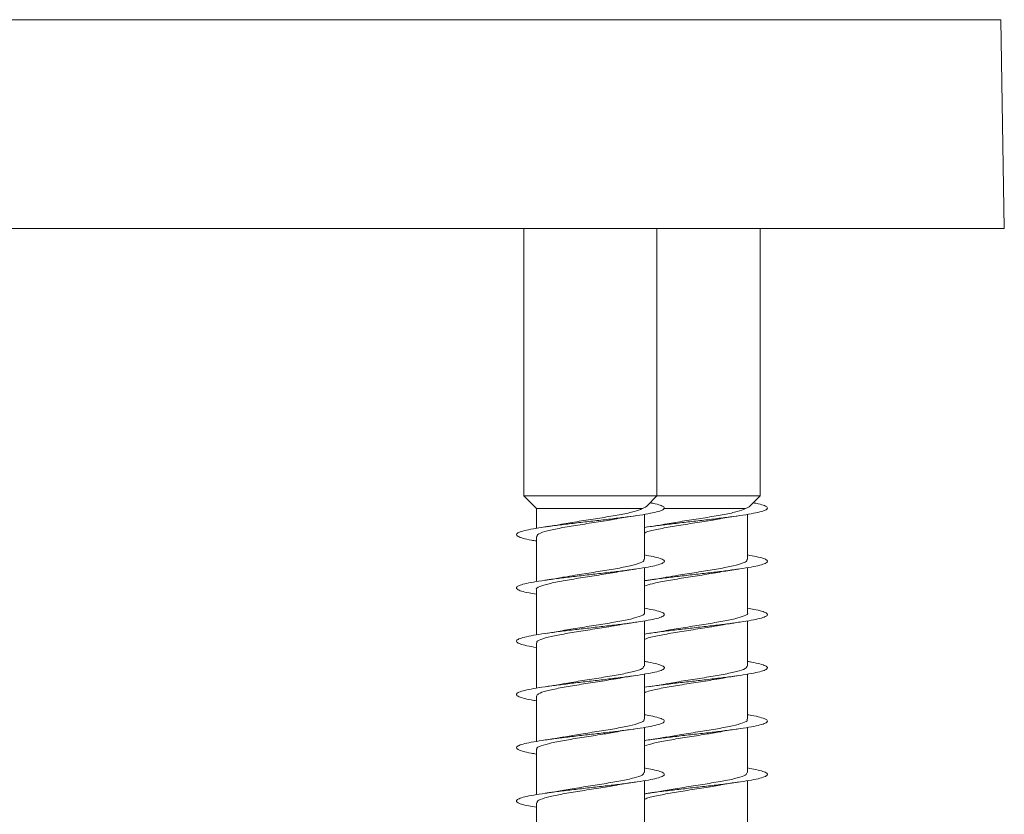
# Model space of a CAD drawing. Units: millimetres. Extents: x -1648 to 1776, y -1623 to 1652.
# Drawn here: x 151 to 184, y -270 to -243 of the extents above; entities that cross this region are included whole.
import ezdxf

# ---------------------------------------------------------------- set-up
doc = ezdxf.new("R2010")
doc.units = ezdxf.units.MM

msp = doc.modelspace()

# ---------------------------------------------------------------- linework, layer by layer
at = {"color": 8, "linetype": 'Continuous', "lineweight": 0}
msp.add_line((184.122, -242.866), (111.368, -242.866), dxfattribs=at)
at = {"color": 7, "linetype": 'Continuous', "lineweight": 0}
for p, q in [((184.245, -249.918), (184.122, -242.866)), ((184.245, -249.918), (111.245, -249.918)), ((168.012, -249.918), (168.012, -258.951)), ((172.512, -258.951), (172.512, -249.918)), ((175.995, -258.951), (175.995, -249.918)), ((168.012, -258.951), (168.437, -259.389)), ((172.512, -258.951), (168.012, -258.951)), ((172.156, -259.318), (172.512, -258.951)), ((175.995, -258.951), (172.512, -258.951)), ((175.639, -259.318), (175.995, -258.951)), ((168.437, -259.389), (168.437, -260.054)), ((172.014, -259.389), (168.437, -259.389)), ((175.498, -259.389), (172.727, -259.389)), ((172.087, -261.108), (172.087, -259.583)), ((175.57, -261.108), (175.57, -259.583)), ((168.437, -260.328), (168.437, -261.854)), ((172.087, -262.908), (172.087, -261.383)), ((175.57, -262.908), (175.57, -261.383)), ((168.437, -262.128), (168.437, -263.653)), ((172.087, -264.708), (172.087, -263.182)), ((175.57, -264.708), (175.57, -263.182)), ((168.437, -263.928), (168.437, -265.454)), ((172.087, -266.508), (172.087, -264.982)), ((175.57, -266.508), (175.57, -264.982)), ((168.437, -265.728), (168.437, -267.254)), ((172.087, -268.308), (172.087, -266.783)), ((175.57, -268.308), (175.57, -266.783)), ((168.437, -267.528), (168.437, -269.054)), ((172.087, -270.108), (172.087, -268.583)), ((175.57, -270.108), (175.57, -268.583)), ((168.437, -269.328), (168.437, -270.853))]:
    msp.add_line(p, q, dxfattribs=at)
for points, knots in [([(172.28, -259.19), (172.34, -259.201), (172.507, -259.233), (172.672, -259.285), (172.775, -259.347), (172.756, -259.408), (172.623, -259.47), (172.381, -259.532), (172.043, -259.593), (171.622, -259.655), (171.139, -259.716), (170.615, -259.778), (170.076, -259.839), (169.545, -259.901), (169.046, -259.962), (168.604, -260.024), (168.238, -260.085), (167.965, -260.147), (167.797, -260.208), (167.743, -260.27), (167.803, -260.331), (167.981, -260.393), (168.196, -260.443), (168.38, -260.473), (168.437, -260.482)], [0, 0, 0, 0, 0.026572, 0.074075, 0.12178, 0.169414, 0.217012, 0.264635, 0.312268, 0.359894, 0.407517, 0.455131, 0.50274, 0.550343, 0.597944, 0.64554, 0.693135, 0.740726, 0.788318, 0.835908, 0.8835, 0.931093, 0.978688, 1, 1, 1, 1]), ([(172.014, -259.389), (171.936, -259.422), (171.78, -259.487), (171.316, -259.585), (170.744, -259.683), (170.12, -259.781), (169.634, -259.855), (169.418, -259.897), (169.37, -259.907)], [0, 0, 0, 0, 0.189792, 0.378875, 0.567958, 0.757042, 0.946129, 1, 1, 1, 1]), ([(172.153, -259.315), (172.144, -259.325), (172.121, -259.349), (172.054, -259.374), (172.014, -259.389)], [0, 0, 0, 0, 0.39478, 1, 1, 1, 1]), ([(175.763, -259.19), (175.823, -259.201), (175.991, -259.233), (176.156, -259.285), (176.258, -259.347), (176.239, -259.408), (176.107, -259.47), (175.865, -259.532), (175.526, -259.593), (175.105, -259.655), (174.622, -259.716), (174.098, -259.778), (173.559, -259.839), (173.026, -259.901), (172.536, -259.962), (172.216, -260.004), (172.091, -260.025), (172.087, -260.026)], [0, 0, 0, 0, 0.0410454, 0.1144281, 0.1881227, 0.2617017, 0.3352306, 0.4087999, 0.4823856, 0.555955, 0.6295215, 0.7030745, 0.7766194, 0.8501566, 0.9236866, 0.9972155, 1, 1, 1, 1]), ([(175.498, -259.389), (175.419, -259.422), (175.263, -259.487), (174.8, -259.585), (174.227, -259.683), (173.603, -259.781), (173.117, -259.855), (172.901, -259.897), (172.853, -259.907)], [0, 0, 0, 0, 0.189785, 0.378878, 0.56796, 0.757043, 0.946128, 1, 1, 1, 1]), ([(175.636, -259.315), (175.627, -259.325), (175.604, -259.349), (175.538, -259.374), (175.498, -259.389)], [0, 0, 0, 0, 0.39478, 1, 1, 1, 1]), ([(168.46, -260.328), (168.46, -260.306), (168.46, -260.251), (168.7, -260.164), (169.12, -260.067), (169.681, -259.969), (170.302, -259.871), (170.817, -259.792), (171.064, -259.746), (171.137, -259.732)], [0, 0, 0, 0, 0.1099534, 0.274212, 0.438471, 0.6027285, 0.7669857, 0.9312425, 1, 1, 1, 1]), ([(171.137, -259.735), (171.153, -259.732), (171.336, -259.695), (171.57, -259.661), (171.784, -259.63)], [0, 0, 0, 0, 0.086266, 1, 1, 1, 1]), ([(172.087, -260.214), (172.123, -260.197), (172.23, -260.148), (172.611, -260.067), (173.163, -259.969), (173.785, -259.871), (174.3, -259.792), (174.547, -259.746), (174.62, -259.732)], [0, 0, 0, 0, 0.102587, 0.305699, 0.508793, 0.711891, 0.91499, 1, 1, 1, 1]), ([(174.621, -259.735), (174.636, -259.732), (174.82, -259.695), (175.054, -259.661), (175.267, -259.63)], [0, 0, 0, 0, 0.086304, 1, 1, 1, 1]), ([(169.369, -259.902), (169.311, -259.913), (169.126, -259.95), (168.896, -259.983), (168.737, -260.006)], [0, 0, 0, 0, 0.309924, 1, 1, 1, 1]), ([(172.852, -259.902), (172.795, -259.913), (172.609, -259.95), (172.379, -259.983), (172.22, -260.006)], [0, 0, 0, 0, 0.309904, 1, 1, 1, 1]), ([(172.087, -260.953), (172.191, -260.972), (172.411, -261.01), (172.632, -261.07), (172.76, -261.131), (172.772, -261.193), (172.667, -261.254), (172.454, -261.316), (172.138, -261.377), (171.738, -261.439), (171.268, -261.5), (170.754, -261.562), (170.216, -261.623), (169.68, -261.685), (169.172, -261.746), (168.712, -261.808), (168.325, -261.869), (168.026, -261.931), (167.83, -261.992), (167.745, -262.054), (167.777, -262.115), (167.924, -262.177), (168.145, -262.233), (168.351, -262.268), (168.437, -262.282)], [0, 0, 0, 0, 0.041312, 0.087619, 0.133919, 0.180215, 0.226505, 0.272793, 0.319078, 0.365361, 0.411642, 0.457924, 0.504205, 0.550488, 0.596771, 0.643058, 0.689348, 0.735641, 0.781939, 0.828243, 0.874553, 0.92087, 0.967188, 1, 1, 1, 1]), ([(175.57, -260.953), (175.674, -260.972), (175.894, -261.01), (176.116, -261.07), (176.243, -261.131), (176.255, -261.193), (176.151, -261.254), (175.937, -261.316), (175.621, -261.377), (175.221, -261.439), (174.752, -261.5), (174.237, -261.562), (173.699, -261.623), (173.163, -261.685), (172.658, -261.746), (172.291, -261.794), (172.126, -261.821), (172.087, -261.827)], [0, 0, 0, 0, 0.062813, 0.133231, 0.203629, 0.274032, 0.34442, 0.414803, 0.485179, 0.555558, 0.625932, 0.696308, 0.766682, 0.837059, 0.907437, 0.977818, 1, 1, 1, 1]), ([(172.06, -261.108), (172.067, -261.122), (172.087, -261.169), (171.896, -261.248), (171.518, -261.346), (170.982, -261.444), (170.369, -261.542), (169.798, -261.629), (169.493, -261.684), (169.37, -261.706)], [0, 0, 0, 0, 0.070887, 0.234481, 0.398076, 0.561671, 0.725267, 0.888862, 1, 1, 1, 1]), ([(175.544, -261.108), (175.55, -261.122), (175.57, -261.169), (175.379, -261.248), (175.001, -261.346), (174.465, -261.444), (173.853, -261.542), (173.281, -261.629), (172.977, -261.684), (172.854, -261.706)], [0, 0, 0, 0, 0.0708869, 0.2344847, 0.3980746, 0.5616715, 0.7252679, 0.888864, 1, 1, 1, 1]), ([(168.443, -262.128), (168.441, -262.126), (168.406, -262.091), (168.537, -262.023), (168.841, -261.926), (169.331, -261.828), (169.927, -261.73), (170.548, -261.632), (170.981, -261.566), (171.147, -261.532), (171.152, -261.531)], [0, 0, 0, 0, 0.010747, 0.174855, 0.338962, 0.503071, 0.667182, 0.831293, 0.995404, 1, 1, 1, 1]), ([(169.369, -261.702), (169.326, -261.711), (169.138, -261.748), (168.912, -261.781), (168.738, -261.806)], [0, 0, 0, 0, 0.233569, 1, 1, 1, 1]), ([(171.152, -261.533), (171.176, -261.528), (171.353, -261.493), (171.584, -261.459), (171.783, -261.431)], [0, 0, 0, 0, 0.1367979, 1, 1, 1, 1]), ([(172.087, -262.009), (172.167, -261.981), (172.341, -261.921), (172.817, -261.828), (173.409, -261.73), (174.031, -261.632), (174.464, -261.566), (174.63, -261.532), (174.635, -261.531)], [0, 0, 0, 0, 0.174455, 0.37941, 0.584356, 0.789309, 0.994264, 1, 1, 1, 1]), ([(172.853, -261.702), (172.809, -261.711), (172.622, -261.748), (172.395, -261.781), (172.221, -261.806)], [0, 0, 0, 0, 0.2335553, 1, 1, 1, 1]), ([(174.635, -261.533), (174.659, -261.528), (174.836, -261.493), (175.067, -261.459), (175.266, -261.431)], [0, 0, 0, 0, 0.1367882, 1, 1, 1, 1]), ([(172.087, -262.754), (172.162, -262.767), (172.361, -262.8), (172.58, -262.854), (172.739, -262.915), (172.779, -262.977), (172.706, -263.038), (172.519, -263.1), (172.23, -263.161), (171.849, -263.223), (171.396, -263.284), (170.89, -263.346), (170.356, -263.407), (169.817, -263.469), (169.298, -263.53), (168.824, -263.592), (168.416, -263.654), (168.093, -263.715), (167.869, -263.777), (167.757, -263.838), (167.757, -263.9), (167.876, -263.961), (168.096, -264.022), (168.323, -264.063), (168.437, -264.084)], [0, 0, 0, 0, 0.028561, 0.074829, 0.121097, 0.167365, 0.213636, 0.259909, 0.306185, 0.352464, 0.398748, 0.445036, 0.491331, 0.537634, 0.58394, 0.630243, 0.676541, 0.722831, 0.769118, 0.815398, 0.861675, 0.907948, 0.95422, 1, 1, 1, 1]), ([(175.57, -262.754), (175.646, -262.767), (175.845, -262.8), (176.063, -262.854), (176.222, -262.915), (176.262, -262.977), (176.189, -263.038), (176.002, -263.1), (175.713, -263.161), (175.332, -263.223), (174.879, -263.284), (174.373, -263.346), (173.839, -263.407), (173.3, -263.469), (172.784, -263.53), (172.369, -263.583), (172.162, -263.616), (172.087, -263.627)], [0, 0, 0, 0, 0.043483, 0.11393, 0.184381, 0.254827, 0.32528, 0.395731, 0.46619, 0.536654, 0.607123, 0.677602, 0.74809, 0.818589, 0.889095, 0.959594, 1, 1, 1, 1]), ([(172.083, -262.908), (172.084, -262.91), (172.119, -262.943), (171.992, -263.01), (171.694, -263.108), (171.208, -263.205), (170.615, -263.303), (169.993, -263.401), (169.552, -263.468), (169.379, -263.503), (169.367, -263.506)], [0, 0, 0, 0, 0.005895, 0.169688, 0.33348, 0.497272, 0.661063, 0.824853, 0.98864, 1, 1, 1, 1]), ([(175.566, -262.908), (175.567, -262.91), (175.602, -262.943), (175.475, -263.01), (175.178, -263.108), (174.691, -263.205), (174.099, -263.303), (173.476, -263.401), (173.035, -263.468), (172.862, -263.503), (172.851, -263.506)], [0, 0, 0, 0, 0.005897, 0.169686, 0.333486, 0.497275, 0.661069, 0.824858, 0.988644, 1, 1, 1, 1]), ([(168.463, -263.928), (168.457, -263.913), (168.439, -263.865), (168.636, -263.784), (169.019, -263.687), (169.559, -263.589), (170.172, -263.491), (170.736, -263.405), (171.032, -263.351), (171.147, -263.331)], [0, 0, 0, 0, 0.075883, 0.2397163, 0.4035477, 0.5673795, 0.7312104, 0.8950406, 1, 1, 1, 1]), ([(171.148, -263.335), (171.199, -263.325), (171.383, -263.288), (171.616, -263.255), (171.784, -263.23)], [0, 0, 0, 0, 0.279392, 1, 1, 1, 1]), ([(172.087, -263.812), (172.104, -263.803), (172.181, -263.761), (172.514, -263.687), (173.039, -263.589), (173.657, -263.491), (174.219, -263.405), (174.515, -263.351), (174.631, -263.331)], [0, 0, 0, 0, 0.0573228, 0.2604576, 0.4635897, 0.6667271, 0.8698637, 1, 1, 1, 1]), ([(174.632, -263.335), (174.683, -263.325), (174.866, -263.288), (175.099, -263.255), (175.267, -263.23)], [0, 0, 0, 0, 0.2794139, 1, 1, 1, 1]), ([(169.367, -263.504), (169.348, -263.508), (169.167, -263.544), (168.94, -263.577), (168.736, -263.606)], [0, 0, 0, 0, 0.103473, 1, 1, 1, 1]), ([(172.85, -263.504), (172.832, -263.508), (172.65, -263.544), (172.423, -263.577), (172.219, -263.606)], [0, 0, 0, 0, 0.103485, 1, 1, 1, 1]), ([(172.087, -264.554), (172.133, -264.561), (172.307, -264.589), (172.521, -264.638), (172.709, -264.699), (172.78, -264.761), (172.735, -264.822), (172.578, -264.884), (172.313, -264.945), (171.954, -265.007), (171.517, -265.069), (171.023, -265.13), (170.494, -265.192), (169.954, -265.253), (169.429, -265.315), (168.941, -265.376), (168.515, -265.438), (168.168, -265.499), (167.918, -265.561), (167.774, -265.622), (167.747, -265.684), (167.832, -265.745), (168.036, -265.807), (168.245, -265.852), (168.406, -265.878), (168.437, -265.882)], [0, 0, 0, 0, 0.016643, 0.062965, 0.109292, 0.155626, 0.201966, 0.248308, 0.294641, 0.340969, 0.387291, 0.433608, 0.47992, 0.52623, 0.572536, 0.618841, 0.665144, 0.711448, 0.75775, 0.804055, 0.85036, 0.896669, 0.94298, 0.989295, 1, 1, 1, 1]), ([(172.062, -264.708), (172.063, -264.729), (172.067, -264.783), (171.833, -264.869), (171.418, -264.966), (170.86, -265.064), (170.24, -265.162), (169.714, -265.243), (169.457, -265.291), (169.374, -265.306)], [0, 0, 0, 0, 0.104669, 0.268308, 0.431946, 0.595587, 0.759228, 0.922871, 1, 1, 1, 1]), ([(175.57, -264.554), (175.616, -264.561), (175.791, -264.589), (176.005, -264.638), (176.192, -264.699), (176.263, -264.761), (176.219, -264.822), (176.061, -264.884), (175.796, -264.945), (175.438, -265.007), (175.001, -265.069), (174.507, -265.13), (173.977, -265.192), (173.437, -265.253), (172.913, -265.315), (172.449, -265.372), (172.199, -265.41), (172.087, -265.427)], [0, 0, 0, 0, 0.025335, 0.095854, 0.166375, 0.236907, 0.307448, 0.37799, 0.448523, 0.519046, 0.589559, 0.660067, 0.730567, 0.801062, 0.871553, 0.942038, 1, 1, 1, 1]), ([(175.545, -264.708), (175.547, -264.729), (175.55, -264.783), (175.316, -264.869), (174.901, -264.966), (174.343, -265.064), (173.723, -265.162), (173.197, -265.243), (172.94, -265.291), (172.858, -265.306)], [0, 0, 0, 0, 0.104674, 0.268302, 0.431944, 0.595587, 0.759228, 0.922869, 1, 1, 1, 1]), ([(171.151, -265.135), (171.201, -265.125), (171.384, -265.088), (171.615, -265.055), (171.782, -265.031)], [0, 0, 0, 0, 0.2752464, 1, 1, 1, 1]), ([(174.634, -265.135), (174.684, -265.125), (174.868, -265.088), (175.098, -265.055), (175.265, -265.031)], [0, 0, 0, 0, 0.275234, 1, 1, 1, 1]), ([(168.449, -265.728), (168.459, -265.7), (168.481, -265.639), (168.768, -265.546), (169.219, -265.448), (169.799, -265.35), (170.422, -265.252), (170.9, -265.179), (171.108, -265.138), (171.15, -265.13)], [0, 0, 0, 0, 0.141044, 0.304769, 0.468493, 0.632218, 0.795942, 0.959665, 1, 1, 1, 1]), ([(169.374, -265.303), (169.349, -265.307), (169.161, -265.345), (168.934, -265.377), (168.737, -265.406)], [0, 0, 0, 0, 0.1289856, 1, 1, 1, 1]), ([(172.087, -265.612), (172.143, -265.59), (172.281, -265.535), (172.708, -265.448), (173.281, -265.35), (173.905, -265.252), (174.383, -265.179), (174.592, -265.138), (174.633, -265.13)], [0, 0, 0, 0, 0.13839, 0.341301, 0.544205, 0.747109, 0.950011, 1, 1, 1, 1]), ([(172.857, -265.303), (172.833, -265.307), (172.644, -265.345), (172.417, -265.377), (172.22, -265.406)], [0, 0, 0, 0, 0.1289888, 1, 1, 1, 1]), ([(172.087, -266.353), (172.102, -266.356), (172.252, -266.379), (172.455, -266.422), (172.673, -266.484), (172.772, -266.545), (172.758, -266.607), (172.628, -266.668), (172.391, -266.73), (172.055, -266.791), (171.637, -266.853), (171.156, -266.914), (170.634, -266.976), (170.094, -267.037), (169.562, -267.099), (169.063, -267.16), (168.618, -267.222), (168.249, -267.283), (167.972, -267.345), (167.801, -267.406), (167.742, -267.468), (167.799, -267.529), (167.973, -267.591), (168.19, -267.642), (168.376, -267.672), (168.437, -267.682)], [0, 0, 0, 0, 0.005487, 0.051793, 0.098095, 0.144392, 0.190687, 0.236979, 0.283271, 0.329561, 0.375852, 0.422142, 0.468435, 0.51473, 0.561028, 0.607329, 0.653635, 0.699945, 0.746262, 0.792587, 0.838916, 0.88524, 0.931561, 0.977874, 1, 1, 1, 1]), ([(175.57, -266.353), (175.586, -266.356), (175.735, -266.379), (175.938, -266.422), (176.157, -266.484), (176.255, -266.545), (176.242, -266.607), (176.112, -266.668), (175.874, -266.73), (175.538, -266.791), (175.121, -266.853), (174.639, -266.914), (174.117, -266.976), (173.578, -267.037), (173.044, -267.099), (172.552, -267.16), (172.226, -267.203), (172.096, -267.225), (172.087, -267.226)], [0, 0, 0, 0, 0.00835, 0.07882, 0.149281, 0.219737, 0.290187, 0.360637, 0.431081, 0.50153, 0.571973, 0.642419, 0.712868, 0.783318, 0.853775, 0.924237, 0.994706, 1, 1, 1, 1]), ([(172.067, -266.508), (172.073, -266.516), (172.103, -266.557), (171.947, -266.63), (171.606, -266.728), (171.093, -266.825), (170.49, -266.923), (169.877, -267.017), (169.527, -267.078), (169.363, -267.107)], [0, 0, 0, 0, 0.039366, 0.2029, 0.366434, 0.529968, 0.693503, 0.857038, 1, 1, 1, 1]), ([(175.551, -266.508), (175.556, -266.516), (175.587, -266.557), (175.43, -266.63), (175.09, -266.728), (174.576, -266.825), (173.973, -266.923), (173.361, -267.017), (173.01, -267.078), (172.846, -267.107)], [0, 0, 0, 0, 0.0393616, 0.2029057, 0.3664385, 0.5299701, 0.6935043, 0.8570379, 1, 1, 1, 1]), ([(168.457, -267.528), (168.451, -267.519), (168.421, -267.478), (168.58, -267.405), (168.924, -267.307), (169.44, -267.209), (170.043, -267.111), (170.647, -267.019), (170.989, -266.959), (171.144, -266.932)], [0, 0, 0, 0, 0.0422309, 0.2064933, 0.370756, 0.5350192, 0.699283, 0.8635482, 1, 1, 1, 1]), ([(171.144, -266.934), (171.157, -266.931), (171.338, -266.895), (171.569, -266.861), (171.784, -266.83)], [0, 0, 0, 0, 0.0724, 1, 1, 1, 1]), ([(172.087, -267.404), (172.192, -267.372), (172.402, -267.307), (172.925, -267.209), (173.526, -267.111), (174.13, -267.019), (174.472, -266.959), (174.627, -266.932)], [0, 0, 0, 0, 0.206639, 0.413743, 0.620849, 0.827959, 1, 1, 1, 1]), ([(174.628, -266.934), (174.641, -266.931), (174.821, -266.895), (175.052, -266.861), (175.267, -266.83)], [0, 0, 0, 0, 0.072413, 1, 1, 1, 1]), ([(169.362, -267.103), (169.308, -267.114), (169.125, -267.15), (168.898, -267.183), (168.739, -267.206)], [0, 0, 0, 0, 0.299755, 1, 1, 1, 1]), ([(172.846, -267.103), (172.791, -267.114), (172.608, -267.15), (172.381, -267.183), (172.222, -267.206)], [0, 0, 0, 0, 0.29976, 1, 1, 1, 1]), ([(172.087, -268.153), (172.187, -268.171), (172.405, -268.209), (172.625, -268.268), (172.758, -268.329), (172.772, -268.391), (172.673, -268.452), (172.462, -268.514), (172.151, -268.575), (171.752, -268.637), (171.285, -268.698), (170.771, -268.76), (170.233, -268.821), (169.697, -268.883), (169.186, -268.944), (168.726, -269.006), (168.335, -269.067), (168.034, -269.129), (167.834, -269.19), (167.747, -269.252), (167.773, -269.313), (167.918, -269.375), (168.138, -269.431), (168.347, -269.467), (168.437, -269.482)], [0, 0, 0, 0, 0.0395737, 0.0858618, 0.1321529, 0.1784452, 0.224742, 0.2710421, 0.317348, 0.3636588, 0.4099768, 0.4563009, 0.5026263, 0.5489438, 0.5952558, 0.6415608, 0.6878621, 0.7341583, 0.7804521, 0.8267422, 0.8730311, 0.9193179, 0.9656053, 1, 1, 1, 1]), ([(172.073, -268.308), (172.064, -268.336), (172.044, -268.396), (171.762, -268.489), (171.313, -268.587), (170.734, -268.684), (170.112, -268.782), (169.629, -268.856), (169.417, -268.897), (169.372, -268.906)], [0, 0, 0, 0, 0.138286, 0.301893, 0.465498, 0.629103, 0.792706, 0.95631, 1, 1, 1, 1]), ([(175.57, -268.153), (175.67, -268.171), (175.888, -268.209), (176.109, -268.268), (176.241, -268.329), (176.256, -268.391), (176.157, -268.452), (175.946, -268.514), (175.634, -268.575), (175.235, -268.637), (174.769, -268.698), (174.254, -268.76), (173.717, -268.821), (173.179, -268.883), (172.673, -268.944), (172.3, -268.993), (172.13, -269.02), (172.087, -269.027)], [0, 0, 0, 0, 0.060178, 0.130565, 0.200957, 0.271354, 0.341761, 0.41217, 0.482586, 0.553009, 0.623446, 0.69389, 0.764337, 0.834772, 0.905197, 0.975613, 1, 1, 1, 1]), ([(175.556, -268.308), (175.547, -268.336), (175.527, -268.396), (175.245, -268.489), (174.796, -268.587), (174.218, -268.684), (173.595, -268.782), (173.113, -268.856), (172.9, -268.897), (172.855, -268.906)], [0, 0, 0, 0, 0.138286, 0.301898, 0.465502, 0.629107, 0.792711, 0.956318, 1, 1, 1, 1]), ([(168.46, -269.328), (168.46, -269.306), (168.458, -269.252), (168.696, -269.166), (169.113, -269.068), (169.673, -268.97), (170.293, -268.872), (170.812, -268.793), (171.061, -268.746), (171.136, -268.732)], [0, 0, 0, 0, 0.107761, 0.272029, 0.436298, 0.600564, 0.76483, 0.929095, 1, 1, 1, 1]), ([(171.137, -268.735), (171.153, -268.732), (171.336, -268.695), (171.57, -268.661), (171.785, -268.63)], [0, 0, 0, 0, 0.086493, 1, 1, 1, 1]), ([(172.087, -269.214), (172.121, -269.198), (172.227, -269.149), (172.604, -269.068), (173.155, -268.97), (173.777, -268.872), (174.295, -268.793), (174.544, -268.746), (174.62, -268.732)], [0, 0, 0, 0, 0.099918, 0.303025, 0.506126, 0.709231, 0.912333, 1, 1, 1, 1]), ([(174.62, -268.735), (174.636, -268.732), (174.819, -268.695), (175.054, -268.661), (175.268, -268.63)], [0, 0, 0, 0, 0.086529, 1, 1, 1, 1]), ([(169.371, -268.902), (169.329, -268.91), (169.143, -268.947), (168.913, -268.98), (168.736, -269.006)], [0, 0, 0, 0, 0.227648, 1, 1, 1, 1]), ([(172.854, -268.902), (172.812, -268.91), (172.626, -268.947), (172.396, -268.98), (172.219, -269.006)], [0, 0, 0, 0, 0.227645, 1, 1, 1, 1])]:
    msp.add_open_spline(points, degree=3, knots=knots, dxfattribs=at)

doc.saveas('drawing.dxf')
